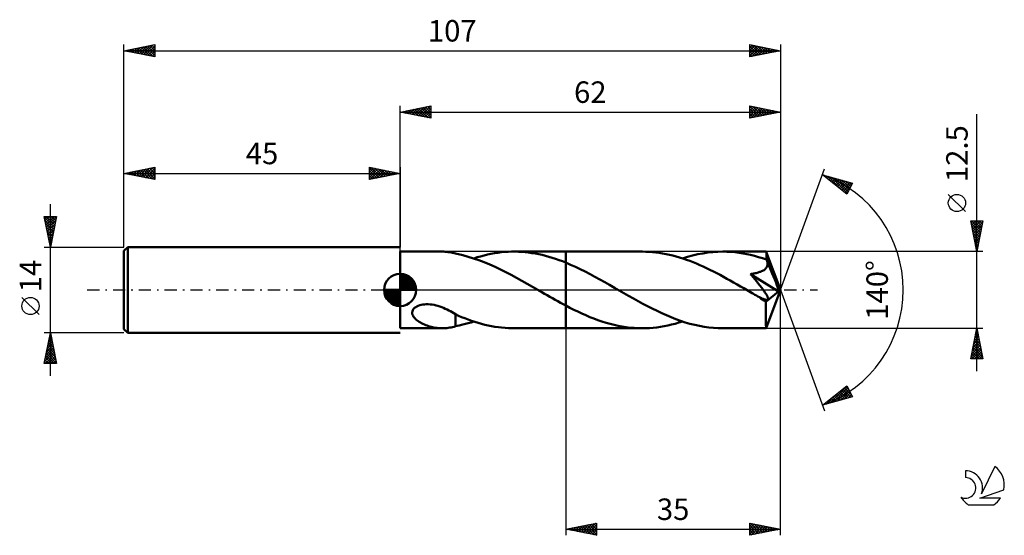
# Model space of a CAD drawing. Units: millimetres. Extents: x -17 to 143, y -40 to 44.
import ezdxf
from ezdxf.enums import TextEntityAlignment as Align

# ---------------------------------------------------------------- set-up
doc = ezdxf.new("R2010")
doc.units = ezdxf.units.MM
doc.header["$LTSCALE"] = 4.95
doc.linetypes.add('LONGDASH_DASH', pattern=[0.85, 0.4, -0.2, 0.05, -0.2])
for name, color, linetype in [('1', 4, 'CONTINUOUS'), ('2', 7, 'CONTINUOUS'), ('4', 2, 'LONGDASH_DASH'), ('CUT', 1, 'CONTINUOUS'), ('NOCUT', 7, 'CONTINUOUS'), ('SK1', 4, 'CONTINUOUS'), ('SK2', 7, 'CONTINUOUS'), ('SK4', 2, 'LONGDASH_DASH'), ('SK6', 5, 'CONTINUOUS')]:
    doc.layers.add(name, color=color, linetype=linetype)
doc.styles.get("Standard").update_dxf_attribs({"font": 'Monospac821 BT'})

msp = doc.modelspace()

# ---------------------------------------------------------------- linework, layer by layer
at = {"layer": '1', "color": 4, "linetype": 'CONTINUOUS', "lineweight": 50}
for p, q in [((45, 6.25), (51.88, 6.25)), ((45, -6.25), (45, 6.25)), ((52.12, 6.25), (51.87, 6.25)), ((52.37, 6.23), (52.12, 6.25)), ((52.61, 6.21), (52.37, 6.23)), ((52.85, 6.18), (52.61, 6.21)), ((53.09, 6.14), (52.85, 6.18)), ((53.32, 6.1), (53.09, 6.14)), ((53.56, 6.05), (53.32, 6.1)), ((53.79, 5.99), (53.56, 6.05)), ((54.02, 5.93), (53.79, 5.99)), ((54.02, 5.92), (54.02, 5.93)), ((55.2, 5.66), (54.02, 5.92)), ((56.09, 5.42), (55.2, 5.66)), ((56.97, 5.15), (56.09, 5.42)), ((57.85, 4.85), (56.97, 5.15)), ((57, 5.14), (57.56, 5.32)), ((57.56, 5.32), (58.12, 5.48)), ((58.72, 4.51), (57.85, 4.85)), ((58.12, 5.48), (58.69, 5.63)), ((58.69, 5.63), (59.25, 5.76)), ((59.25, 5.76), (59.81, 5.88)), ((59.81, 5.88), (60.37, 5.98)), ((60.37, 5.98), (60.93, 6.07)), ((60.93, 6.07), (61.49, 6.14)), ((61.49, 6.14), (62.05, 6.19)), ((62.05, 6.19), (62.62, 6.23)), ((62.62, 6.23), (63.18, 6.25)), ((63.18, 6.25), (63.73, 6.25)), ((63.56, 6.25), (72, 6.25)), ((64.29, 6.24), (63.73, 6.25)), ((64.84, 6.21), (64.29, 6.24)), ((65.39, 6.16), (64.84, 6.21)), ((65.94, 6.1), (65.39, 6.16)), ((66.49, 6.02), (65.94, 6.1)), ((67.05, 5.93), (66.49, 6.02)), ((67.6, 5.82), (67.05, 5.93)), ((68.15, 5.7), (67.6, 5.82)), ((68.7, 5.56), (68.15, 5.7)), ((69.25, 5.41), (68.7, 5.56)), ((69.8, 5.24), (69.25, 5.41)), ((70.35, 5.06), (69.8, 5.24)), ((70.9, 4.87), (70.35, 5.06)), ((71.45, 4.67), (70.9, 4.87)), ((84.48, 6.25), (72, 6.25)), ((72, 6.25), (72, 6.25)), ((72, 4.45), (72, 6.25)), ((72, -6.25), (72, 6.25)), ((85.03, 6.24), (84.48, 6.25)), ((85.58, 6.22), (85.03, 6.24)), ((86.13, 6.18), (85.58, 6.22)), ((86.69, 6.12), (86.13, 6.18)), ((87.24, 6.05), (86.69, 6.12)), ((87.79, 5.96), (87.24, 6.05)), ((88.34, 5.86), (87.79, 5.96)), ((88.89, 5.74), (88.34, 5.86)), ((89.44, 5.6), (88.89, 5.74)), ((89.99, 5.46), (89.44, 5.6)), ((90.55, 5.29), (89.99, 5.46)), ((91.1, 5.12), (90.55, 5.29)), ((91.04, 5.14), (91.86, 5.39)), ((91.65, 4.93), (91.1, 5.12)), ((92.2, 4.73), (91.65, 4.93)), ((91.86, 5.39), (92.68, 5.62)), ((92.68, 5.62), (93.5, 5.81)), ((93.5, 5.81), (94.32, 5.97)), ((94.32, 5.97), (95.14, 6.09)), ((95.14, 6.09), (95.96, 6.18)), ((95.96, 6.18), (96.78, 6.23)), ((96.78, 6.23), (97.59, 6.25)), ((98.24, 6.24), (97.59, 6.25)), ((104.67, 6.25), (97.59, 6.25)), ((98.89, 6.21), (98.24, 6.24)), ((99.55, 6.15), (98.89, 6.21)), ((100.2, 6.07), (99.55, 6.15)), ((100.84, 5.97), (100.2, 6.07)), ((101.49, 5.85), (100.84, 5.97)), ((102.13, 5.71), (101.49, 5.85)), ((102.78, 5.55), (102.13, 5.71)), ((103.43, 5.36), (102.78, 5.55)), ((104.08, 5.16), (103.43, 5.36)), ((104.73, 4.95), (104.08, 5.16)), ((104.67, 6.24), (104.67, 6.25)), ((104.67, 6.25), (104.67, 6.25)), ((104.67, 6.25), (104.67, 6.25)), ((104.67, 6.25), (104.67, 6.25)), ((104.67, 6.25), (104.67, 6.25)), ((104.68, 6.22), (104.67, 6.24)), ((107, 0), (104.67, 6.24)), ((104.67, 6.24), (104.67, 6.24)), ((104.68, 6.18), (104.68, 6.22)), ((104.69, 6.13), (104.68, 6.18)), ((104.7, 6.07), (104.69, 6.13)), ((104.7, 5.98), (104.7, 6.07)), ((104.71, 5.89), (104.7, 5.98)), ((104.71, 5.79), (104.71, 5.89)), ((104.72, 5.67), (104.71, 5.79)), ((104.73, 5.54), (104.72, 5.67)), ((107, 0), (104.73, 5.54)), ((104.73, 4.95), (104.73, 5.54)), ((104.74, 4.91), (104.73, 4.95)), ((104.75, 4.87), (104.74, 4.91)), ((104.77, 4.84), (104.75, 4.87)), ((104.78, 4.8), (104.77, 4.84)), ((59.6, 4.15), (58.72, 4.51)), ((60.47, 3.76), (59.6, 4.15)), ((61.35, 3.34), (60.47, 3.76)), ((62.23, 2.91), (61.35, 3.34)), ((72, 4.45), (71.45, 4.67)), ((72.79, 4.12), (72, 4.45)), ((72, 4.45), (72, 4.45)), ((72, 4.45), (72, 4.45)), ((72, 4.45), (72, 4.45)), ((73.58, 3.76), (72.79, 4.12)), ((74.37, 3.39), (73.58, 3.76)), ((75.17, 2.99), (74.37, 3.39)), ((92.74, 4.52), (92.2, 4.73)), ((93.29, 4.29), (92.74, 4.52)), ((93.84, 4.06), (93.29, 4.29)), ((94.39, 3.81), (93.84, 4.06)), ((94.94, 3.55), (94.39, 3.81)), ((95.49, 3.29), (94.94, 3.55)), ((96.05, 3.01), (95.49, 3.29)), ((104.19, 3.18), (104.32, 3.25)), ((104.32, 3.25), (104.43, 3.34)), ((104.43, 3.34), (104.54, 3.44)), ((104.54, 3.44), (104.63, 3.54)), ((104.63, 3.54), (104.71, 3.65)), ((104.71, 3.65), (104.78, 3.77)), ((104.8, 4.77), (104.78, 4.8)), ((104.78, 3.77), (104.83, 3.89)), ((104.81, 4.73), (104.8, 4.77)), ((104.83, 4.69), (104.81, 4.73)), ((104.86, 4.56), (104.83, 4.69)), ((105.66, 2.68), (104.83, 4.69)), ((104.83, 3.89), (104.86, 4.02)), ((104.88, 4.42), (104.86, 4.56)), ((104.86, 4.02), (104.88, 4.16)), ((104.89, 4.29), (104.88, 4.42)), ((104.88, 4.16), (104.89, 4.29)), ((63.1, 2.45), (62.23, 2.91)), ((63.97, 1.98), (63.1, 2.45)), ((64.83, 1.5), (63.97, 1.98)), ((75.96, 2.58), (75.17, 2.99)), ((76.75, 2.16), (75.96, 2.58)), ((77.55, 1.72), (76.75, 2.16)), ((78.34, 1.28), (77.55, 1.72)), ((96.6, 2.73), (96.05, 3.01)), ((97.14, 2.44), (96.6, 2.73)), ((97.69, 2.15), (97.14, 2.44)), ((98.25, 1.84), (97.69, 2.15)), ((98.8, 1.54), (98.25, 1.84)), ((102.1, 2.6), (102.26, 2.62)), ((102.23, 2.45), (102.1, 2.6)), ((106.68, -0.26), (102.1, 2.6)), ((102.36, 2.29), (102.23, 2.45)), ((102.26, 2.62), (102.41, 2.64)), ((102.5, 2.13), (102.36, 2.29)), ((102.41, 2.64), (102.57, 2.67)), ((102.63, 1.97), (102.5, 2.13)), ((102.57, 2.67), (102.72, 2.7)), ((102.77, 1.8), (102.63, 1.97)), ((102.72, 2.7), (102.88, 2.73)), ((102.91, 1.64), (102.77, 1.8)), ((102.88, 2.73), (103.03, 2.76)), ((103.04, 1.47), (102.91, 1.64)), ((103.03, 2.76), (103.19, 2.8)), ((103.19, 2.8), (103.34, 2.84)), ((103.34, 2.84), (103.49, 2.88)), ((103.49, 2.88), (103.63, 2.93)), ((103.63, 2.93), (103.78, 2.98)), ((103.78, 2.98), (103.92, 3.04)), ((103.92, 3.04), (104.06, 3.1)), ((104.06, 3.1), (104.19, 3.18)), ((106.05, 1.73), (105.66, 2.68)), ((106.27, 1.17), (106.05, 1.73)), ((65.71, 1), (64.83, 1.5)), ((66.59, 0.5), (65.71, 1)), ((67.46, 0), (66.59, 0.5)), ((67.57, -0.06), (67.46, 0)), ((79.14, 0.83), (78.34, 1.28)), ((79.94, 0.37), (79.14, 0.83)), ((80.71, -0.07), (79.94, 0.37)), ((99.36, 1.23), (98.8, 1.54)), ((99.91, 0.91), (99.36, 1.23)), ((100.47, 0.59), (99.91, 0.91)), ((101.02, 0.27), (100.47, 0.59)), ((101.57, -0.05), (101.02, 0.27)), ((103.18, 1.3), (103.04, 1.47)), ((103.31, 1.13), (103.18, 1.3)), ((103.45, 0.96), (103.31, 1.13)), ((103.58, 0.8), (103.45, 0.96)), ((103.71, 0.64), (103.58, 0.8)), ((103.83, 0.47), (103.71, 0.64)), ((103.95, 0.32), (103.83, 0.47)), ((104.07, 0.16), (103.95, 0.32)), ((104.18, 0.01), (104.07, 0.16)), ((104.28, -0.13), (104.18, 0.01)), ((104.67, -6.24), (107, 0)), ((106.41, 0.79), (106.27, 1.17)), ((106.5, 0.52), (106.41, 0.79)), ((106.57, 0.31), (106.5, 0.52)), ((106.62, 0.14), (106.57, 0.31)), ((106.62, 0.08), (106.6, 0.14)), ((107, 0), (106.6, 0.14)), ((106.62, 0.14), (106.6, 0.14)), ((107, 0), (106.62, 0.14)), ((106.63, 0.01), (106.62, 0.08)), ((106.65, -0.05), (106.63, 0.01)), ((67.67, -0.12), (67.57, -0.06)), ((67.78, -0.18), (67.67, -0.12)), ((67.88, -0.24), (67.78, -0.18)), ((67.99, -0.31), (67.88, -0.24)), ((68.1, -0.37), (67.99, -0.31)), ((68.53, -0.62), (68.1, -0.37)), ((68.96, -0.86), (68.53, -0.62)), ((69.39, -1.11), (68.96, -0.86)), ((69.83, -1.36), (69.39, -1.11)), ((70.27, -1.6), (69.83, -1.36)), ((70.7, -1.84), (70.27, -1.6)), ((81.47, -0.52), (80.71, -0.07)), ((82.25, -0.96), (81.47, -0.52)), ((83.02, -1.4), (82.25, -0.96)), ((83.79, -1.82), (83.02, -1.4)), ((102.13, -0.37), (101.57, -0.05)), ((102.37, -0.5), (102.13, -0.37)), ((102.6, -0.64), (102.37, -0.5)), ((102.84, -0.77), (102.6, -0.64)), ((103.08, -0.91), (102.84, -0.77)), ((103.31, -1.04), (103.08, -0.91)), ((103.55, -1.18), (103.31, -1.04)), ((103.66, -1.23), (103.55, -1.18)), ((103.77, -1.29), (103.66, -1.23)), ((103.88, -1.34), (103.77, -1.29)), ((103.98, -1.39), (103.88, -1.34)), ((104.08, -1.43), (103.98, -1.39)), ((104.18, -1.47), (104.08, -1.43)), ((104.29, -1.51), (104.18, -1.47)), ((104.38, -0.27), (104.28, -0.13)), ((104.39, -1.54), (104.29, -1.51)), ((104.47, -0.4), (104.38, -0.27)), ((104.48, -1.57), (104.39, -1.54)), ((104.55, -0.53), (104.47, -0.4)), ((104.58, -1.6), (104.48, -1.57)), ((104.63, -0.65), (104.55, -0.53)), ((104.66, -1.61), (104.58, -1.6)), ((104.6, -1.93), (106.68, -0.26)), ((104.7, -0.76), (104.63, -0.65)), ((104.76, -0.86), (104.7, -0.76)), ((104.82, -0.96), (104.76, -0.86)), ((104.86, -1.05), (104.82, -0.96)), ((104.82, -1.61), (104.88, -1.59)), ((104.9, -1.14), (104.86, -1.05)), ((104.88, -1.59), (104.93, -1.56)), ((104.94, -1.23), (104.9, -1.14)), ((104.93, -1.56), (104.96, -1.52)), ((104.96, -1.31), (104.94, -1.23)), ((104.98, -1.39), (104.96, -1.31)), ((104.96, -1.52), (104.98, -1.46)), ((104.98, -1.46), (104.98, -1.39)), ((106.66, -0.1), (106.65, -0.05)), ((106.67, -0.16), (106.66, -0.1)), ((106.67, -0.21), (106.67, -0.16)), ((106.68, -0.26), (106.67, -0.21)), ((47.09, -3.28), (47.21, -3.1)), ((47.21, -3.1), (47.37, -2.94)), ((47.37, -2.94), (47.55, -2.8)), ((47.55, -2.8), (47.75, -2.68)), ((47.75, -2.68), (47.97, -2.58)), ((47.97, -2.58), (48.19, -2.5)), ((48.19, -2.5), (48.43, -2.43)), ((48.43, -2.43), (48.69, -2.38)), ((48.69, -2.38), (48.96, -2.35)), ((48.96, -2.35), (49.26, -2.33)), ((49.58, -2.33), (49.26, -2.33)), ((49.9, -2.35), (49.58, -2.33)), ((50.22, -2.39), (49.9, -2.35)), ((50.54, -2.45), (50.22, -2.39)), ((50.86, -2.52), (50.54, -2.45)), ((51.17, -2.61), (50.86, -2.52)), ((51.48, -2.7), (51.17, -2.61)), ((51.78, -2.81), (51.48, -2.7)), ((52.08, -2.93), (51.78, -2.81)), ((52.37, -3.06), (52.08, -2.93)), ((52.65, -3.19), (52.37, -3.06)), ((52.94, -3.33), (52.65, -3.19)), ((71.13, -2.08), (70.7, -1.84)), ((71.57, -2.31), (71.13, -2.08)), ((72, -2.54), (71.57, -2.31)), ((72, -2.54), (72, -2.54)), ((72, -2.54), (72, -2.54)), ((72.65, -2.89), (72, -2.54)), ((72, -6.25), (72, -2.54)), ((73.31, -3.22), (72.65, -2.89)), ((84.56, -2.24), (83.79, -1.82)), ((85.32, -2.65), (84.56, -2.24)), ((86.09, -3.05), (85.32, -2.65)), ((86.87, -3.43), (86.09, -3.05)), ((104.6, -2.32), (104.6, -1.93)), ((104.6, -2.69), (104.6, -2.32)), ((104.6, -3.04), (104.6, -2.69)), ((104.6, -3.39), (104.6, -3.04)), ((104.75, -1.62), (104.66, -1.61)), ((104.75, -1.62), (104.82, -1.61)), ((46.98, -3.66), (47.02, -3.47)), ((46.99, -3.86), (46.98, -3.66)), ((47.04, -4.04), (46.99, -3.86)), ((47.02, -3.47), (47.09, -3.28)), ((47.11, -4.21), (47.04, -4.04)), ((47.2, -4.38), (47.11, -4.21)), ((47.32, -4.53), (47.2, -4.38)), ((47.44, -4.67), (47.32, -4.53)), ((47.59, -4.81), (47.44, -4.67)), ((47.74, -4.94), (47.59, -4.81)), ((53.21, -3.47), (52.94, -3.33)), ((53.49, -3.62), (53.21, -3.47)), ((53.75, -3.77), (53.49, -3.62)), ((54.02, -3.92), (53.75, -3.77)), ((54.02, -4.04), (54.02, -3.92)), ((54.02, -3.97), (54.02, -3.92)), ((54.51, -4.2), (54.02, -3.97)), ((54.02, -4.18), (54.02, -4.04)), ((54.02, -4.31), (54.02, -4.18)), ((54.02, -4.46), (54.02, -4.31)), ((54.02, -4.61), (54.02, -4.46)), ((54.02, -4.76), (54.02, -4.61)), ((54.02, -4.92), (54.02, -4.76)), ((55.01, -4.41), (54.51, -4.2)), ((55.55, -4.62), (55.01, -4.41)), ((56.09, -4.82), (55.55, -4.62)), ((73.96, -3.53), (73.31, -3.22)), ((74.62, -3.84), (73.96, -3.53)), ((75.28, -4.13), (74.62, -3.84)), ((75.93, -4.41), (75.28, -4.13)), ((76.59, -4.67), (75.93, -4.41)), ((77.24, -4.91), (76.59, -4.67)), ((87.64, -3.79), (86.87, -3.43)), ((88.4, -4.13), (87.64, -3.79)), ((89.17, -4.45), (88.4, -4.13)), ((89.94, -4.75), (89.17, -4.45)), ((90.71, -5.03), (89.94, -4.75)), ((104.6, -3.73), (104.6, -3.39)), ((104.6, -4.06), (104.6, -3.73)), ((104.61, -4.37), (104.6, -4.06)), ((104.61, -4.66), (104.61, -4.37)), ((104.61, -4.93), (104.61, -4.66)), ((45, -6.25), (51.88, -6.25)), ((47.92, -5.07), (47.74, -4.94)), ((48.1, -5.2), (47.92, -5.07)), ((48.3, -5.32), (48.1, -5.2)), ((48.51, -5.43), (48.3, -5.32)), ((48.73, -5.54), (48.51, -5.43)), ((48.95, -5.64), (48.73, -5.54)), ((49.17, -5.73), (48.95, -5.64)), ((49.39, -5.81), (49.17, -5.73)), ((49.62, -5.89), (49.39, -5.81)), ((49.84, -5.96), (49.62, -5.89)), ((50.07, -6.02), (49.84, -5.96)), ((50.29, -6.07), (50.07, -6.02)), ((50.52, -6.12), (50.29, -6.07)), ((50.74, -6.16), (50.52, -6.12)), ((50.97, -6.19), (50.74, -6.16)), ((51.2, -6.22), (50.97, -6.19)), ((51.42, -6.23), (51.2, -6.22)), ((51.64, -6.25), (51.42, -6.23)), ((51.87, -6.25), (51.64, -6.25)), ((51.87, -6.25), (52.12, -6.25)), ((52.12, -6.25), (52.37, -6.23)), ((52.37, -6.23), (52.61, -6.21)), ((52.61, -6.21), (52.85, -6.18)), ((52.85, -6.18), (53.09, -6.14)), ((53.09, -6.14), (53.32, -6.1)), ((53.32, -6.1), (53.56, -6.05)), ((53.56, -6.05), (53.79, -5.99)), ((53.79, -5.99), (54.02, -5.93)), ((54.02, -5.08), (54.02, -4.92)), ((54.02, -5.24), (54.02, -5.08)), ((54.02, -5.41), (54.02, -5.24)), ((54.02, -5.58), (54.02, -5.41)), ((54.02, -5.76), (54.02, -5.58)), ((54.02, -5.93), (54.02, -5.76)), ((54.02, -5.92), (54.65, -5.78)), ((54.65, -5.78), (55.21, -5.65)), ((55.21, -5.65), (55.67, -5.54)), ((55.67, -5.54), (56.11, -5.41)), ((56.64, -5.02), (56.09, -4.82)), ((56.11, -5.41), (56.56, -5.28)), ((56.56, -5.28), (57, -5.14)), ((57.18, -5.2), (56.64, -5.02)), ((57.73, -5.37), (57.18, -5.2)), ((58.27, -5.52), (57.73, -5.37)), ((58.82, -5.66), (58.27, -5.52)), ((59.37, -5.79), (58.82, -5.66)), ((59.91, -5.9), (59.37, -5.79)), ((60.46, -6), (59.91, -5.9)), ((61.01, -6.08), (60.46, -6)), ((61.55, -6.14), (61.01, -6.08)), ((62.1, -6.19), (61.55, -6.14)), ((62.65, -6.23), (62.1, -6.19)), ((63.19, -6.25), (62.65, -6.23)), ((63.73, -6.25), (63.19, -6.25)), ((63.56, -6.25), (72, -6.25)), ((72, -6.25), (72, -6.25)), ((72, -6.25), (84.48, -6.25)), ((77.9, -5.13), (77.24, -4.91)), ((78.56, -5.34), (77.9, -5.13)), ((79.22, -5.53), (78.56, -5.34)), ((79.88, -5.69), (79.22, -5.53)), ((80.53, -5.84), (79.88, -5.69)), ((81.18, -5.96), (80.53, -5.84)), ((81.84, -6.07), (81.18, -5.96)), ((82.5, -6.15), (81.84, -6.07)), ((83.16, -6.2), (82.5, -6.15)), ((83.82, -6.24), (83.16, -6.2)), ((84.48, -6.25), (83.82, -6.24)), ((84.48, -6.25), (85.07, -6.24)), ((85.07, -6.24), (85.66, -6.21)), ((85.66, -6.21), (86.26, -6.17)), ((86.26, -6.17), (86.86, -6.1)), ((86.86, -6.1), (87.46, -6.02)), ((87.46, -6.02), (88.05, -5.91)), ((88.05, -5.91), (88.65, -5.79)), ((88.65, -5.79), (89.24, -5.65)), ((89.24, -5.65), (89.84, -5.5)), ((89.84, -5.5), (90.44, -5.33)), ((90.44, -5.33), (91.04, -5.14)), ((91.48, -5.28), (90.71, -5.03)), ((92.24, -5.5), (91.48, -5.28)), ((93.01, -5.7), (92.24, -5.5)), ((93.77, -5.87), (93.01, -5.7)), ((94.54, -6), (93.77, -5.87)), ((95.3, -6.11), (94.54, -6)), ((96.07, -6.19), (95.3, -6.11)), ((96.83, -6.23), (96.07, -6.19)), ((97.59, -6.25), (96.83, -6.23)), ((97.59, -6.25), (104.67, -6.25)), ((104.62, -5.18), (104.61, -4.93)), ((104.62, -5.4), (104.62, -5.18)), ((104.62, -5.6), (104.62, -5.4)), ((104.63, -5.77), (104.62, -5.6)), ((104.64, -5.91), (104.63, -5.77)), ((104.64, -6.03), (104.64, -5.91)), ((104.65, -6.12), (104.64, -6.03)), ((104.65, -6.19), (104.65, -6.12)), ((104.66, -6.24), (104.65, -6.19)), ((104.67, -6.25), (104.66, -6.24)), ((104.67, -6.25), (104.67, -6.24)), ((104.67, -6.24), (104.67, -6.24)), ((104.67, -6.25), (104.67, -6.25)), ((104.67, -6.25), (104.67, -6.25)), ((104.67, -6.25), (104.67, -6.25)), ((104.67, -6.25), (104.67, -6.25))]:
    msp.add_line(p, q, dxfattribs=at)
msp.add_ellipse((107, 0), major_axis=(-8.83, 5.75), ratio=0.278612, start_param=1.355598, end_param=1.479746, dxfattribs=at)
at = {"layer": '2', "color": 7, "linetype": 'CONTINUOUS', "lineweight": 25}
for p, q in [((45, 6.25), (45, 30)), ((45, 29), (50, 30)), ((45, 29), (107, 29)), ((50, 28), (45, 29)), ((45.13, 28.97), (45.19, 29.04)), ((45.23, 29.05), (45.34, 28.93)), ((45.48, 28.9), (45.72, 29.14)), ((45.58, 29.12), (45.87, 28.83)), ((45.83, 28.83), (46.25, 29.25)), ((45.94, 29.19), (46.4, 28.72)), ((46.19, 28.76), (46.78, 29.36)), ((46.29, 29.26), (46.93, 28.61)), ((46.54, 28.69), (47.31, 29.46)), ((46.64, 29.33), (47.46, 28.51)), ((46.89, 28.62), (47.84, 29.57)), ((47, 29.4), (47.99, 28.4)), ((47.25, 28.55), (48.37, 29.67)), ((47.35, 29.47), (48.52, 28.3)), ((47.6, 28.48), (48.9, 29.78)), ((47.7, 29.54), (49.06, 28.19)), ((47.95, 28.41), (49.43, 29.89)), ((48.06, 29.61), (49.59, 28.08)), ((48.31, 28.34), (49.96, 29.99)), ((48.41, 29.68), (50, 28.09)), ((48.66, 28.27), (50, 29.61)), ((48.76, 29.75), (50, 28.52)), ((49.01, 28.2), (50, 29.18)), ((49.12, 29.82), (50, 28.94)), ((49.47, 29.89), (50, 29.37)), ((49.82, 29.96), (50, 29.79)), ((50, 30), (50, 28)), ((102, 28), (102, 30)), ((102, 30), (107, 29)), ((102, 29.97), (103.65, 28.33)), ((102, 29.62), (102.31, 29.94)), ((102, 29.2), (102.67, 29.87)), ((102, 28.78), (103.02, 29.8)), ((102, 28.35), (103.37, 29.73)), ((102, 29.55), (103.29, 28.26)), ((102, 29.13), (102.94, 28.19)), ((107, 29), (102, 28)), ((102.09, 28.02), (103.73, 29.65)), ((102.5, 29.9), (104, 28.4)), ((102.62, 28.12), (104.08, 29.58)), ((103.03, 29.79), (104.35, 28.47)), ((103.15, 28.23), (104.43, 29.51)), ((103.56, 29.69), (104.71, 28.54)), ((103.68, 28.34), (104.79, 29.44)), ((104.09, 29.58), (105.06, 28.61)), ((104.21, 28.44), (105.14, 29.37)), ((104.62, 29.48), (105.41, 28.68)), ((104.74, 28.55), (105.49, 29.3)), ((105.15, 29.37), (105.77, 28.75)), ((105.27, 28.65), (105.85, 29.23)), ((105.68, 29.26), (106.12, 28.82)), ((105.8, 28.76), (106.2, 29.16)), ((106.21, 29.16), (106.47, 28.89)), ((106.33, 28.87), (106.56, 29.09)), ((106.74, 29.05), (106.83, 28.97)), ((106.86, 28.97), (106.91, 29.02)), ((107, 30), (107, 0)), ((49.37, 28.13), (50, 28.76)), ((49.72, 28.06), (50, 28.33)), ((102, 28.7), (102.58, 28.12)), ((102, 28.28), (102.23, 28.05)), ((139, -13.25), (139, 28.65)), ((107, 0), (114.18, 19.73)), ((113.84, 18.79), (118.75, 17.4)), ((117.83, 15.62), (113.84, 18.79)), ((113.94, 18.71), (113.98, 18.75)), ((114.1, 18.72), (114.76, 18.06)), ((114.18, 18.53), (114.31, 18.66)), ((114.41, 18.34), (114.64, 18.57)), ((114.65, 18.15), (114.97, 18.47)), ((114.7, 18.55), (116.83, 16.42)), ((114.89, 17.96), (115.3, 18.38)), ((115.12, 17.78), (115.63, 18.28)), ((115.29, 18.38), (117.91, 15.77)), ((115.36, 17.59), (115.96, 18.19)), ((115.59, 17.4), (116.29, 18.1)), ((115.83, 17.21), (116.62, 18)), ((115.88, 18.21), (118.05, 16.05)), ((116.07, 17.02), (116.95, 17.91)), ((116.3, 16.84), (117.28, 17.82)), ((116.47, 18.04), (118.19, 16.33)), ((116.54, 16.65), (117.61, 17.72)), ((117.07, 17.88), (118.34, 16.61)), ((117.66, 17.71), (118.48, 16.89)), ((116.78, 16.46), (117.94, 17.63)), ((117.01, 16.27), (118.27, 17.53)), ((117.25, 16.08), (118.6, 17.44)), ((117.49, 15.9), (118.49, 16.9)), ((118.75, 17.4), (117.83, 15.62)), ((118.25, 17.54), (118.63, 17.17)), ((117.72, 15.71), (118.04, 16.03)), ((137.15, 12.78), (134.35, 15.57)), ((139, 6.25), (138, 11.25)), ((138, 11.25), (140, 11.25)), ((138.07, 10.92), (138.4, 11.25)), ((138.12, 11.25), (139.69, 9.68)), ((138.14, 10.57), (138.82, 11.25)), ((138.21, 10.21), (139.24, 11.25)), ((138.28, 9.86), (139.67, 11.25)), ((138.54, 11.25), (139.76, 10.04)), ((138.97, 11.25), (139.83, 10.39)), ((140, 11.25), (139, 6.25)), ((139.39, 11.25), (139.9, 10.74)), ((139.82, 11.25), (139.97, 11.1)), ((138.08, 10.87), (139.62, 9.33)), ((138.18, 10.34), (139.55, 8.98)), ((138.29, 9.81), (139.47, 8.62)), ((138.35, 9.51), (139.98, 11.13)), ((138.42, 9.15), (139.87, 10.6)), ((138.49, 8.8), (139.76, 10.07)), ((138.39, 9.28), (139.4, 8.27)), ((138.5, 8.75), (139.33, 7.91)), ((138.56, 8.45), (139.66, 9.54)), ((138.61, 8.22), (139.26, 7.56)), ((138.63, 8.09), (139.55, 9.01)), ((138.7, 7.74), (139.45, 8.48)), ((138.71, 7.69), (139.19, 7.21)), ((138.77, 7.39), (139.34, 7.95)), ((138.82, 7.16), (139.12, 6.85)), ((138.84, 7.03), (139.23, 7.42)), ((138.91, 6.68), (139.13, 6.89)), ((138.92, 6.63), (139.05, 6.5)), ((140, 6.25), (104.73, 6.25)), ((138.99, 6.32), (139.02, 6.36)), ((107, -40), (107, 0)), ((107, 0), (114.18, -19.73)), ((72, -6.25), (72, -40)), ((104.73, -6.25), (140, -6.25)), ((138, -11.25), (139, -6.25)), ((139, -6.25), (140, -11.25)), ((138.49, -8.81), (139.34, -7.95)), ((138.59, -8.28), (139.27, -7.6)), ((138.66, -7.96), (139.51, -8.81)), ((138.7, -7.75), (139.2, -7.25)), ((138.73, -7.6), (139.41, -8.28)), ((138.8, -7.25), (139.3, -7.75)), ((138.81, -7.22), (139.13, -6.89)), ((138.87, -6.9), (139.19, -7.22)), ((138.91, -6.69), (139.06, -6.54)), ((138.94, -6.54), (139.09, -6.69)), ((138.06, -10.93), (139.62, -9.37)), ((138.17, -10.4), (139.55, -9.02)), ((138.28, -9.87), (139.48, -8.66)), ((138.38, -9.34), (139.41, -8.31)), ((138.38, -9.37), (139.94, -10.93)), ((138.45, -9.02), (139.83, -10.4)), ((138.52, -8.66), (139.72, -9.87)), ((138.59, -8.31), (139.62, -9.34)), ((138.02, -11.14), (138.13, -11.25)), ((138.09, -10.79), (138.56, -11.25)), ((138.16, -10.43), (138.98, -11.25)), ((138.17, -11.25), (139.69, -9.72)), ((138.23, -10.08), (139.41, -11.25)), ((138.31, -9.72), (139.83, -11.25)), ((138.59, -11.25), (139.77, -10.08)), ((139.02, -11.25), (139.84, -10.43)), ((139.44, -11.25), (139.91, -10.78)), ((139.86, -11.25), (139.98, -11.14)), ((140, -11.25), (138, -11.25)), ((113.84, -18.79), (117.83, -15.62)), ((115.06, -18.45), (117.85, -15.66)), ((115.65, -18.28), (117.99, -15.94)), ((117.39, -15.97), (118.66, -17.23)), ((117.63, -15.78), (118.21, -16.36)), ((117.83, -15.62), (118.75, -17.4)), ((118.75, -17.4), (113.84, -18.79)), ((114.47, -18.62), (116.03, -17.05)), ((115.5, -17.47), (116.17, -18.13)), ((115.74, -17.28), (116.5, -18.04)), ((115.98, -17.1), (116.83, -17.94)), ((116.21, -16.91), (117.16, -17.85)), ((116.24, -18.11), (118.14, -16.22)), ((116.45, -16.72), (117.49, -17.76)), ((116.69, -16.53), (117.82, -17.66)), ((116.84, -17.94), (118.28, -16.5)), ((116.92, -16.34), (118.15, -17.57)), ((117.16, -16.16), (118.48, -17.48)), ((117.43, -17.77), (118.43, -16.78)), ((118.02, -17.6), (118.57, -17.06)), ((118.62, -17.44), (118.71, -17.34)), ((113.85, -18.79), (113.85, -18.79)), ((113.87, -18.78), (113.96, -18.7)), ((114.09, -18.6), (114.18, -18.7)), ((114.32, -18.41), (114.51, -18.6)), ((114.56, -18.22), (114.84, -18.51)), ((114.8, -18.03), (115.17, -18.41)), ((115.03, -17.85), (115.51, -18.32)), ((115.27, -17.66), (115.84, -18.23)), ((72, -39), (77, -38)), ((73.8, -39.36), (74.7, -38.46)), ((74.15, -39.43), (75.23, -38.35)), ((74.51, -39.5), (75.76, -38.25)), ((74.74, -38.45), (76.11, -39.82)), ((74.86, -39.57), (76.29, -38.14)), ((75.1, -38.38), (76.64, -39.93)), ((75.22, -39.64), (76.82, -38.04)), ((75.45, -38.31), (77, -39.86)), ((75.57, -39.71), (77, -38.28)), ((75.8, -38.24), (77, -39.44)), ((76.16, -38.17), (77, -39.01)), ((76.51, -38.1), (77, -38.59)), ((76.86, -38.03), (77, -38.16)), ((77, -38), (77, -40)), ((102, -40), (102, -38)), ((102, -38), (107, -39)), ((102, -38.07), (102.06, -38.01)), ((102, -38.49), (102.41, -38.08)), ((102, -38.92), (102.76, -38.15)), ((102, -39.34), (103.12, -38.22)), ((102, -39.77), (103.47, -38.29)), ((102, -38.33), (103.39, -39.72)), ((102.11, -38.02), (103.74, -39.65)), ((102.24, -39.95), (103.83, -38.37)), ((102.65, -38.13), (104.1, -39.58)), ((102.77, -39.85), (104.18, -38.44)), ((103.18, -38.24), (104.45, -39.51)), ((103.3, -39.74), (104.53, -38.51)), ((103.71, -38.34), (104.8, -39.44)), ((104.24, -38.45), (105.16, -39.37)), ((72, -39), (107, -39)), ((77, -40), (72, -39)), ((72.03, -39.01), (72.05, -38.99)), ((72.27, -38.95), (72.4, -39.08)), ((72.39, -39.08), (72.58, -38.88)), ((72.62, -38.88), (72.93, -39.19)), ((72.74, -39.15), (73.11, -38.78)), ((72.97, -38.81), (73.46, -39.29)), ((73.09, -39.22), (73.64, -38.67)), ((73.33, -38.73), (73.99, -39.4)), ((73.45, -39.29), (74.17, -38.57)), ((73.68, -38.66), (74.52, -39.5)), ((74.03, -38.59), (75.05, -39.61)), ((74.39, -38.52), (75.58, -39.72)), ((75.92, -39.78), (77, -38.71)), ((76.28, -39.86), (77, -39.13)), ((76.63, -39.93), (77, -39.56)), ((76.98, -40), (77, -39.98)), ((102, -38.76), (103.04, -39.79)), ((107, -39), (102, -40)), ((102, -39.18), (102.68, -39.86)), ((102, -39.61), (102.33, -39.93)), ((103.83, -39.63), (104.89, -38.58)), ((104.36, -39.53), (105.24, -38.65)), ((104.77, -38.55), (105.51, -39.3)), ((104.89, -39.42), (105.59, -38.72)), ((105.3, -38.66), (105.86, -39.23)), ((105.42, -39.32), (105.95, -38.79)), ((105.83, -38.77), (106.22, -39.16)), ((105.95, -39.21), (106.3, -38.86)), ((106.36, -38.87), (106.57, -39.09)), ((106.48, -39.1), (106.65, -38.93)), ((106.89, -38.98), (106.93, -39.01))]:
    msp.add_line(p, q, dxfattribs=at)
msp.add_circle((135.75, 14.18), 1.4, dxfattribs=at)
msp.add_arc((107, 0), 20, 290, 70, dxfattribs=at)
at = {"layer": '4', "color": 2, "linetype": 'LONGDASH_DASH', "lineweight": 25}
msp.add_line((45, 0), (107, 0), dxfattribs=at)
at = {"layer": 'CUT', "color": 1, "linetype": 'CONTINUOUS', "lineweight": 25}
for p, q in [((104.73, 6.25), (72, 6.25)), ((72, 6.25), (72, 0)), ((107, 0), (104.73, 6.25)), ((72, 0), (107, 0))]:
    msp.add_line(p, q, dxfattribs=at)
at = {"layer": 'NOCUT', "color": 7, "linetype": 'CONTINUOUS', "lineweight": 25}
for p, q in [((72, 6.25), (45, 6.25)), ((45, 6.25), (45, 0)), ((72, 0), (72, 6.25)), ((72, 6.25), (72, 6.25)), ((72, 6.25), (72, 0)), ((72, 6.25), (72, 0)), ((45, 0), (72, 0))]:
    msp.add_line(p, q, dxfattribs=at)
at = {"layer": 'SK1', "color": 4, "linetype": 'CONTINUOUS', "lineweight": 50}
for p, q in [((0.6, 7), (0, 6.4)), ((45, 7), (0.6, 7)), ((0.6, 7), (0.6, -7)), ((0, 6.4), (0, -6.4)), ((45, 0), (45, 2.62)), ((45, 2.56), (45.07, 2.62)), ((45, 2.19), (45.41, 2.59)), ((45, 2.56), (47.56, 0)), ((45, 1.81), (45.71, 2.53)), ((45, 1.44), (45.99, 2.43)), ((45, 1.07), (46.24, 2.31)), ((45, 2.19), (47.19, 0)), ((45, 0.7), (46.47, 2.17)), ((45, 0.33), (46.68, 2.01)), ((45, 1.81), (46.81, 0)), ((45.04, 0), (46.88, 1.83)), ((45.32, 2.6), (47.6, 0.32)), ((45.41, 0), (47.05, 1.64)), ((45.8, 2.5), (47.5, 0.8)), ((46.56, 2.11), (47.11, 1.56)), ((45, 0), (42.38, 0)), ((42.38, -0.07), (42.44, 0)), ((42.41, -0.41), (42.81, 0)), ((42.47, -0.71), (43.19, 0)), ((42.57, -0.99), (43.56, 0)), ((42.69, -1.24), (43.93, 0)), ((42.73, 0), (45, -2.27)), ((42.83, -1.47), (44.3, 0)), ((42.99, -1.68), (44.67, 0)), ((43.1, 0), (45, -1.9)), ((43.47, 0), (45, -1.53)), ((43.84, 0), (45, -1.16)), ((44.22, 0), (45, -0.78)), ((44.59, 0), (45, -0.41)), ((44.96, 0), (45, -0.04)), ((45, 1.44), (46.44, 0)), ((45, 1.07), (46.07, 0)), ((45, 0.7), (45.7, 0)), ((45, 0.33), (45.33, 0)), ((45, 0), (47.62, 0)), ((45, -2.62), (45, 0)), ((45.78, 0), (47.21, 1.42)), ((46.16, 0), (47.34, 1.19)), ((46.53, 0), (47.45, 0.93)), ((46.9, 0), (47.54, 0.65)), ((47.27, 0), (47.6, 0.33)), ((42.38, -0.02), (44.98, -2.62)), ((42.41, -0.42), (44.58, -2.59)), ((42.55, -0.93), (44.07, -2.45)), ((43.17, -1.88), (45, -0.04)), ((43.36, -2.05), (45, -0.41)), ((43.58, -2.21), (45, -0.78)), ((43.81, -2.34), (45, -1.16)), ((44.07, -2.45), (45, -1.53)), ((44.35, -2.54), (45, -1.9)), ((44.67, -2.6), (45, -2.27)), ((0, -6.4), (0.6, -7)), ((0.6, -7), (45, -7))]:
    msp.add_line(p, q, dxfattribs=at)
for start, end in [(90, 180), (0, 90), (180, 270), (270, 0)]:
    msp.add_arc((45, 0), 2.62, start, end, dxfattribs=at)
at = {"layer": 'SK2', "color": 7, "linetype": 'CONTINUOUS', "lineweight": 25}
for p, q in [((0, 14), (0, 40)), ((0, 39), (5, 40)), ((0, 39), (107, 39)), ((5, 38), (0, 39)), ((0.32, 39.06), (0.48, 38.9)), ((0.35, 38.93), (0.52, 39.1)), ((0.67, 39.13), (1.01, 38.8)), ((0.7, 38.86), (1.06, 39.21)), ((1.02, 39.2), (1.54, 38.69)), ((1.06, 38.79), (1.59, 39.32)), ((1.38, 39.28), (2.07, 38.59)), ((1.41, 38.72), (2.12, 39.42)), ((1.73, 39.35), (2.6, 38.48)), ((1.76, 38.65), (2.65, 39.53)), ((2.09, 39.42), (3.13, 38.37)), ((2.12, 38.58), (3.18, 39.64)), ((2.44, 39.49), (3.66, 38.27)), ((2.47, 38.51), (3.71, 39.74)), ((2.79, 39.56), (4.19, 38.16)), ((2.82, 38.44), (4.24, 39.85)), ((3.15, 39.63), (4.72, 38.06)), ((3.18, 38.36), (4.77, 39.95)), ((3.5, 39.7), (5, 38.2)), ((3.53, 38.29), (5, 39.76)), ((3.85, 39.77), (5, 38.62)), ((3.89, 38.22), (5, 39.34)), ((4.21, 39.84), (5, 39.05)), ((4.24, 38.15), (5, 38.91)), ((4.56, 39.91), (5, 39.47)), ((4.91, 39.98), (5, 39.9)), ((5, 40), (5, 38)), ((102, 38), (102, 40)), ((102, 40), (107, 39)), ((102, 39.87), (102.11, 39.98)), ((102, 39.44), (102.46, 39.91)), ((102, 39.02), (102.82, 39.84)), ((102, 38.59), (103.17, 39.77)), ((102, 39.73), (103.44, 38.29)), ((102, 38.17), (103.53, 39.69)), ((102, 39.31), (103.09, 38.22)), ((107, 39), (102, 38)), ((102, 38.88), (102.74, 38.15)), ((102.2, 39.96), (103.8, 38.36)), ((102.32, 38.06), (103.88, 39.62)), ((102.73, 39.85), (104.15, 38.43)), ((102.85, 38.17), (104.23, 39.55)), ((103.26, 39.75), (104.5, 38.5)), ((103.38, 38.28), (104.59, 39.48)), ((103.79, 39.64), (104.86, 38.57)), ((103.91, 38.38), (104.94, 39.41)), ((104.32, 39.54), (105.21, 38.64)), ((104.44, 38.49), (105.29, 39.34)), ((104.85, 39.43), (105.56, 38.71)), ((104.97, 38.59), (105.65, 39.27)), ((105.38, 39.32), (105.92, 38.78)), ((105.5, 38.7), (106, 39.2)), ((105.91, 39.22), (106.27, 38.85)), ((106.03, 38.81), (106.35, 39.13)), ((106.44, 39.11), (106.63, 38.93)), ((106.56, 38.91), (106.71, 39.06)), ((106.97, 39.01), (106.98, 39)), ((107, 40), (107, 0)), ((4.59, 38.08), (5, 38.49)), ((4.95, 38.01), (5, 38.06)), ((102, 38.46), (102.38, 38.08)), ((102, 38.04), (102.03, 38.01)), ((0, 7), (0, 20)), ((0, 19), (5, 20)), ((1.01, 18.8), (1.51, 19.3)), ((1.33, 19.27), (1.99, 18.6)), ((1.36, 18.73), (2.04, 19.41)), ((1.68, 19.34), (2.52, 18.5)), ((1.71, 18.66), (2.57, 19.51)), ((2.04, 19.41), (3.05, 18.39)), ((2.07, 18.59), (3.1, 19.62)), ((2.39, 19.48), (3.58, 18.28)), ((2.42, 18.52), (3.63, 19.73)), ((2.74, 19.55), (4.11, 18.18)), ((2.78, 18.44), (4.16, 19.83)), ((3.1, 19.62), (4.64, 18.07)), ((3.13, 18.37), (4.69, 19.94)), ((3.45, 19.69), (5, 18.14)), ((3.48, 18.3), (5, 19.82)), ((3.8, 19.76), (5, 18.56)), ((3.84, 18.23), (5, 19.4)), ((4.16, 19.83), (5, 18.99)), ((4.51, 19.9), (5, 19.41)), ((4.86, 19.97), (5, 19.84)), ((5, 20), (5, 18)), ((40, 18), (40, 20)), ((40, 20), (45, 19)), ((40, 19.61), (40.33, 19.93)), ((40, 19.18), (40.68, 19.86)), ((40, 19.85), (41.54, 18.31)), ((40, 18.76), (41.03, 19.79)), ((40, 18.33), (41.39, 19.72)), ((40, 19.42), (41.19, 18.24)), ((40.11, 18.02), (41.74, 19.65)), ((40.34, 19.93), (41.89, 18.38)), ((40.64, 18.13), (42.1, 19.58)), ((40.87, 19.83), (42.25, 18.45)), ((41.17, 18.23), (42.45, 19.51)), ((41.4, 19.72), (42.6, 18.52)), ((41.7, 18.34), (42.8, 19.44)), ((41.93, 19.61), (42.96, 18.59)), ((42.23, 18.45), (43.16, 19.37)), ((42.46, 19.51), (43.31, 18.66)), ((42.76, 18.55), (43.51, 19.3)), ((42.99, 19.4), (43.66, 18.73)), ((43.52, 19.3), (44.02, 18.8)), ((45, 20), (45, 7)), ((0, 19), (45, 19)), ((5, 18), (0, 19)), ((0.27, 19.05), (0.4, 18.92)), ((0.3, 18.94), (0.45, 19.09)), ((0.62, 19.12), (0.93, 18.81)), ((0.65, 18.87), (0.98, 19.2)), ((0.97, 19.19), (1.46, 18.71)), ((4.19, 18.16), (5, 18.97)), ((4.54, 18.09), (5, 18.55)), ((4.9, 18.02), (5, 18.12)), ((45, 19), (40, 18)), ((40, 19), (40.83, 18.17)), ((40, 18.58), (40.48, 18.1)), ((40, 18.15), (40.13, 18.03)), ((43.29, 18.66), (43.86, 19.23)), ((43.82, 18.76), (44.22, 19.16)), ((44.05, 19.19), (44.37, 18.87)), ((44.35, 18.87), (44.57, 19.09)), ((44.58, 19.08), (44.72, 18.94)), ((44.89, 18.98), (44.92, 19.02)), ((-12, -14), (-12, 14)), ((-12, 7), (-13, 12)), ((-13, 12), (-11, 12)), ((-12.97, 11.87), (-11.35, 10.25)), ((-12.93, 11.65), (-12.58, 12)), ((-12.87, 11.34), (-11.42, 9.9)), ((-12.86, 11.3), (-12.16, 12)), ((-12.79, 10.94), (-11.73, 12)), ((-12.72, 10.59), (-11.31, 12)), ((-12.68, 12), (-11.28, 10.6)), ((-12.65, 10.24), (-11.03, 11.85)), ((-12.58, 9.88), (-11.14, 11.32)), ((-12.25, 12), (-11.21, 10.96)), ((-11, 12), (-12, 7)), ((-11.83, 12), (-11.14, 11.31)), ((-11.4, 12), (-11.07, 11.66)), ((-12.76, 10.81), (-11.49, 9.54)), ((-12.66, 10.28), (-11.56, 9.19)), ((-12.55, 9.75), (-11.63, 8.83)), ((-12.51, 9.53), (-11.24, 10.79)), ((-12.43, 9.17), (-11.35, 10.26)), ((-12.36, 8.82), (-11.45, 9.73)), ((-12.44, 9.22), (-11.7, 8.48)), ((-12.34, 8.69), (-11.77, 8.13)), ((-12.29, 8.47), (-11.56, 9.2)), ((-12.23, 8.16), (-11.85, 7.77)), ((-12.22, 8.11), (-11.67, 8.67)), ((-12.15, 7.76), (-11.77, 8.14)), ((-13, 7), (0, 7)), ((-12.13, 7.63), (-11.92, 7.42)), ((-12.08, 7.41), (-11.88, 7.61)), ((-12.02, 7.1), (-11.99, 7.07)), ((-12.01, 7.05), (-11.98, 7.08)), ((-13.85, -4.02), (-16.65, -1.22)), ((-12, -7), (-13, -7)), ((-13, -12), (-12, -7)), ((-12.3, -8.51), (-11.8, -8.01)), ((-12.2, -7.98), (-11.87, -7.65)), ((-12.17, -7.84), (-11.75, -8.26)), ((-12.1, -7.49), (-11.85, -7.73)), ((-12.09, -7.45), (-11.94, -7.3)), ((-12.03, -7.13), (-11.96, -7.2)), ((0, -7), (-12, -7)), ((-12, -7), (-11, -12)), ((-12.73, -10.63), (-11.52, -9.42)), ((-12.62, -10.1), (-11.59, -9.07)), ((-12.52, -9.61), (-11.22, -10.91)), ((-12.51, -9.57), (-11.66, -8.72)), ((-12.45, -9.26), (-11.32, -10.38)), ((-12.41, -9.04), (-11.73, -8.36)), ((-12.38, -8.9), (-11.43, -9.85)), ((-12.31, -8.55), (-11.54, -9.32)), ((-12.24, -8.2), (-11.64, -8.79)), ((-12.94, -11.69), (-11.37, -10.13)), ((-12.83, -11.16), (-11.44, -9.78)), ((-12.82, -12), (-11.3, -10.48)), ((-12.8, -11.02), (-11.83, -12)), ((-12.73, -10.67), (-11.4, -12)), ((-12.66, -10.32), (-11.01, -11.97)), ((-12.59, -9.96), (-11.11, -11.44)), ((-12.4, -12), (-11.23, -10.84)), ((-11.97, -12), (-11.16, -11.19)), ((-11, -12), (-13, -12)), ((-12.95, -11.73), (-12.68, -12)), ((-12.88, -11.38), (-12.25, -12)), ((-11.55, -12), (-11.09, -11.54)), ((-11.12, -12), (-11.02, -11.9))]:
    msp.add_line(p, q, dxfattribs=at)
msp.add_circle((-15.25, -2.62), 1.4, dxfattribs=at)
at = {"layer": 'SK4', "color": 2, "linetype": 'LONGDASH_DASH', "lineweight": 25}
msp.add_line((-6, 0), (113, 0), dxfattribs=at)
at = {"layer": 'SK6', "color": 5, "linetype": 'CONTINUOUS', "lineweight": 25}
for p, q in [((141.93, -28.78), (139.74, -33.24)), ((137.14, -29.48), (137.14, -30.59)), ((139.48, -33.94), (143.4, -32.58)), ((137.6, -35.02), (141.74, -35.02)), ((142.84, -33.94), (139.48, -33.94))]:
    msp.add_line(p, q, dxfattribs=at)
for centre, radius, start, end in [((139.67, -31.83), 3.8, 348.7239, 53.4691), ((137.16, -32.25), 2.76, 338.9379, 90.4446), ((137.15, -32.27), 1.68, 243.4215, 90.3602), ((139.67, -31.83), 3.8, 210.5484, 236.978), ((139.67, -31.83), 3.8, 303.022, 326.3732)]:
    msp.add_arc(centre, radius, start, end, dxfattribs=at)

# ---------------------------------------------------------------- texts
at = {"layer": '2', "color": 7, "linetype": 'CONTINUOUS', "lineweight": 25}
for s, p in [('62', (76, 30.5)), ('35', (89.5, -37.5))]:
    msp.add_text(s, height=3.5, dxfattribs=at).set_placement(p, align=Align.CENTER)
for s, p in [('12.5', (137.5, 22.22)), ('140°', (124.5, 0))]:
    msp.add_text(s, height=3.5, rotation=90, dxfattribs=at).set_placement(p, align=Align.CENTER)
at = {"layer": 'SK2', "color": 7, "linetype": 'CONTINUOUS', "lineweight": 25}
for s, p in [('107', (53.5, 40.5)), ('45', (22.5, 20.5))]:
    msp.add_text(s, height=3.5, dxfattribs=at).set_placement(p, align=Align.CENTER)
msp.add_text('14', height=3.5, rotation=90, dxfattribs=at).set_placement((-13.5, 2.27), align=Align.CENTER)

doc.saveas('drawing.dxf')
